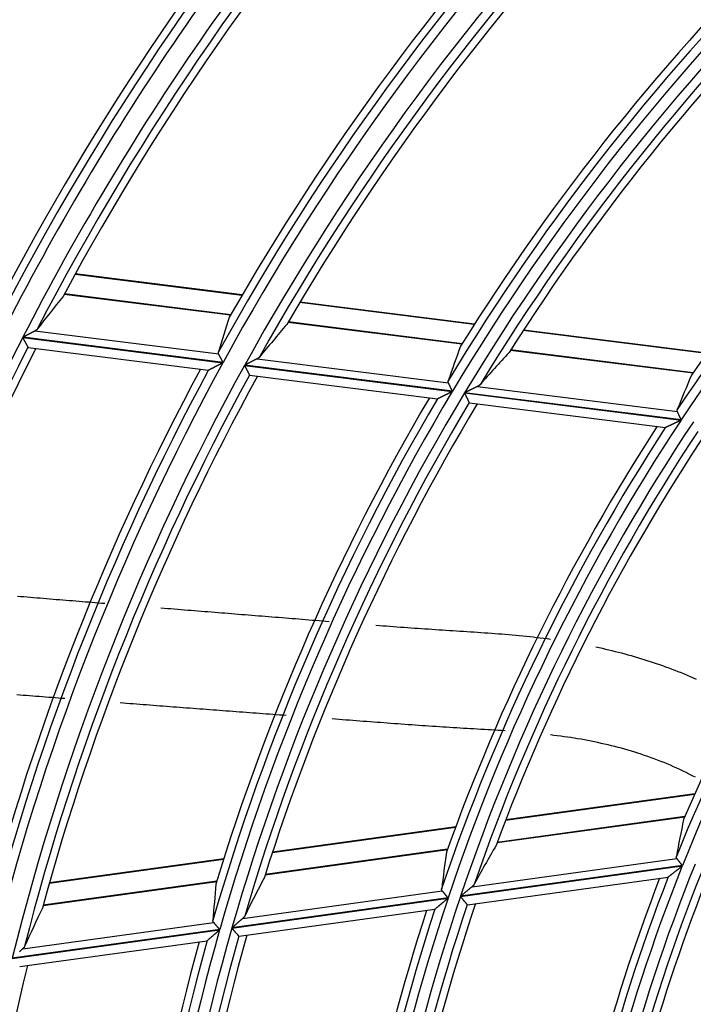
# Model space of a CAD drawing. Units: millimetres. Extents: x 442 to 8862, y 35 to 6040.
# Drawn here: x 1926 to 1963, y 3289 to 3344 of the extents above; entities that cross this region are included whole.
import ezdxf

# ---------------------------------------------------------------- set-up
doc = ezdxf.new("R2010")
doc.units = ezdxf.units.MM
doc.layers.add('LG-Product', color=3, linetype='Continuous')

msp = doc.modelspace()

# ---------------------------------------------------------------- linework, layer by layer
at = {"layer": 'LG-Product', "linetype": 'Continuous'}
for p, q in [((1938.354, 3328.379), (1929.164, 3329.531)), ((1938.369, 3328.404), (1929.178, 3329.556)), ((1928.574, 3328.451), (1937.732, 3327.303)), ((1937.738, 3327.314), (1928.58, 3328.461)), ((1951.145, 3326.776), (1941.531, 3327.981)), ((1951.161, 3326.801), (1941.546, 3328.006)), ((1940.896, 3326.906), (1950.468, 3325.707)), ((1950.475, 3325.717), (1940.902, 3326.917)), ((1937.312, 3324.69), (1926.294, 3326.071)), ((1926.959, 3326.421), (1937.076, 3325.153)), ((1963.936, 3325.173), (1953.831, 3326.44)), ((1963.953, 3325.198), (1953.847, 3326.465)), ((1926.287, 3326.056), (1937.304, 3324.675)), ((1926.57, 3325.52), (1926.577, 3325.515)), ((1926.579, 3325.515), (1936.521, 3324.269)), ((1953.141, 3325.372), (1963.19, 3324.112)), ((1963.197, 3324.123), (1953.148, 3325.382)), ((1938.497, 3324.525), (1949.935, 3323.092)), ((1949.944, 3323.107), (1938.505, 3324.541)), ((1939.19, 3324.888), (1949.72, 3323.569)), ((1938.769, 3323.991), (1938.775, 3323.987)), ((1938.777, 3323.986), (1949.115, 3322.691)), ((1951.325, 3323.368), (1962.326, 3321.989)), ((1950.605, 3323.008), (1962.527, 3321.514)), ((1962.537, 3321.529), (1950.614, 3323.023)), ((1950.864, 3322.475), (1950.87, 3322.471)), ((1950.873, 3322.47), (1961.665, 3321.118)), ((1961.665, 3321.118), (1961.675, 3321.121)), ((1963.27, 3300.924), (1952.863, 3299.488)), ((1963.283, 3300.953), (1952.874, 3299.517)), ((1952.4, 3298.268), (1962.732, 3299.694)), ((1962.737, 3299.706), (1952.405, 3298.28)), ((1950.112, 3299.108), (1940.024, 3297.716)), ((1950.122, 3299.137), (1940.033, 3297.745)), ((1949.67, 3297.903), (1939.637, 3296.518)), ((1937.352, 3297.375), (1927.752, 3296.05)), ((1939.633, 3296.506), (1949.666, 3297.891)), ((1951.02, 3295.842), (1962.297, 3297.398)), ((1937.343, 3297.346), (1927.744, 3296.022)), ((1950.382, 3295.303), (1962.596, 3296.989)), ((1962.603, 3297.006), (1950.387, 3295.32)), ((1950.764, 3294.851), (1961.813, 3296.376)), ((1961.812, 3296.376), (1961.823, 3296.381)), ((1927.409, 3294.819), (1936.966, 3296.138)), ((1936.969, 3296.15), (1927.412, 3294.831)), ((1937.796, 3293.567), (1949.699, 3295.209)), ((1949.704, 3295.226), (1937.8, 3293.584)), ((1938.398, 3294.1), (1949.382, 3295.616)), ((1950.754, 3294.854), (1950.761, 3294.851)), ((1938.194, 3293.117), (1948.968, 3294.604)), ((1948.968, 3294.603), (1948.978, 3294.609)), ((1926.283, 3292.429), (1936.796, 3293.879)), ((1925.707, 3291.898), (1937.127, 3293.474)), ((1937.132, 3293.491), (1925.711, 3291.915)), ((1938.184, 3293.119), (1938.191, 3293.116)), ((1926.118, 3291.45), (1936.439, 3292.875))]:
    msp.add_line(p, q, dxfattribs=at)
for points in [[(1926.959, 3326.421), (1926.948, 3326.416), (1926.937, 3326.41), (1926.926, 3326.404), (1926.915, 3326.398), (1926.904, 3326.392), (1926.892, 3326.386), (1926.881, 3326.38), (1926.869, 3326.374), (1926.856, 3326.368), (1926.844, 3326.361), (1926.832, 3326.355), (1926.819, 3326.348), (1926.807, 3326.341), (1926.794, 3326.334), (1926.781, 3326.328), (1926.768, 3326.321), (1926.754, 3326.314), (1926.741, 3326.307), (1926.728, 3326.3), (1926.715, 3326.293), (1926.701, 3326.286), (1926.688, 3326.279), (1926.674, 3326.271), (1926.661, 3326.264), (1926.647, 3326.257), (1926.633, 3326.25), (1926.62, 3326.243), (1926.606, 3326.235), (1926.592, 3326.228), (1926.578, 3326.221), (1926.564, 3326.214), (1926.55, 3326.206), (1926.536, 3326.199), (1926.522, 3326.191), (1926.508, 3326.184), (1926.494, 3326.177), (1926.48, 3326.169), (1926.466, 3326.162), (1926.452, 3326.154), (1926.438, 3326.147), (1926.423, 3326.139), (1926.409, 3326.131), (1926.395, 3326.124), (1926.38, 3326.116), (1926.366, 3326.109), (1926.352, 3326.101), (1926.337, 3326.094), (1926.323, 3326.086), (1926.309, 3326.078), (1926.294, 3326.071)], [(1927.084, 3326.52), (1927.082, 3326.518), (1927.081, 3326.516), (1927.079, 3326.514), (1927.077, 3326.511), (1927.075, 3326.509), (1927.073, 3326.507), (1927.071, 3326.505), (1927.069, 3326.503), (1927.067, 3326.5), (1927.065, 3326.498), (1927.063, 3326.496), (1927.061, 3326.494), (1927.059, 3326.492), (1927.056, 3326.49), (1927.054, 3326.488), (1927.052, 3326.486), (1927.05, 3326.484), (1927.047, 3326.481), (1927.045, 3326.479), (1927.043, 3326.477), (1927.04, 3326.475), (1927.038, 3326.473), (1927.035, 3326.471), (1927.033, 3326.469), (1927.031, 3326.467), (1927.028, 3326.465), (1927.025, 3326.463), (1927.023, 3326.461), (1927.02, 3326.46), (1927.018, 3326.458), (1927.015, 3326.456), (1927.012, 3326.454), (1927.009, 3326.452), (1927.007, 3326.45), (1927.004, 3326.448), (1927.001, 3326.446), (1926.998, 3326.444), (1926.995, 3326.443), (1926.993, 3326.441), (1926.99, 3326.439), (1926.987, 3326.437), (1926.984, 3326.435), (1926.981, 3326.434), (1926.978, 3326.432), (1926.975, 3326.43), (1926.971, 3326.428), (1926.968, 3326.426), (1926.965, 3326.425), (1926.962, 3326.423), (1926.959, 3326.421)], [(1926.287, 3326.056), (1926.294, 3326.041), (1926.302, 3326.027), (1926.309, 3326.012), (1926.317, 3325.998), (1926.324, 3325.984), (1926.332, 3325.97), (1926.339, 3325.956), (1926.347, 3325.942), (1926.354, 3325.928), (1926.362, 3325.914), (1926.369, 3325.9), (1926.376, 3325.886), (1926.384, 3325.872), (1926.391, 3325.858), (1926.398, 3325.845), (1926.405, 3325.831), (1926.412, 3325.818), (1926.42, 3325.804), (1926.426, 3325.791), (1926.433, 3325.778), (1926.44, 3325.766), (1926.447, 3325.753), (1926.453, 3325.741), (1926.46, 3325.729), (1926.466, 3325.717), (1926.472, 3325.705), (1926.478, 3325.693), (1926.484, 3325.682), (1926.49, 3325.671), (1926.496, 3325.66), (1926.502, 3325.649), (1926.507, 3325.639), (1926.513, 3325.629), (1926.518, 3325.619), (1926.523, 3325.61), (1926.528, 3325.601), (1926.532, 3325.592), (1926.536, 3325.584), (1926.541, 3325.576), (1926.545, 3325.568), (1926.548, 3325.561), (1926.552, 3325.555), (1926.555, 3325.549), (1926.558, 3325.543), (1926.561, 3325.538), (1926.563, 3325.533), (1926.565, 3325.529), (1926.567, 3325.526), (1926.569, 3325.523), (1926.57, 3325.52)], [(1937.076, 3325.153), (1937.074, 3325.156), (1937.073, 3325.158), (1937.072, 3325.161), (1937.071, 3325.163), (1937.07, 3325.165), (1937.069, 3325.168), (1937.068, 3325.17), (1937.067, 3325.172), (1937.066, 3325.175), (1937.066, 3325.177), (1937.065, 3325.179), (1937.064, 3325.182), (1937.064, 3325.184), (1937.063, 3325.186), (1937.062, 3325.189), (1937.062, 3325.191), (1937.061, 3325.193), (1937.061, 3325.196), (1937.06, 3325.198), (1937.06, 3325.2), (1937.059, 3325.203), (1937.059, 3325.205), (1937.059, 3325.207), (1937.059, 3325.21), (1937.058, 3325.212), (1937.058, 3325.214), (1937.058, 3325.217), (1937.058, 3325.219), (1937.058, 3325.221), (1937.058, 3325.224), (1937.058, 3325.226), (1937.058, 3325.228), (1937.058, 3325.231), (1937.058, 3325.233), (1937.058, 3325.235), (1937.058, 3325.238), (1937.059, 3325.24), (1937.059, 3325.242), (1937.059, 3325.245), (1937.059, 3325.247), (1937.06, 3325.249), (1937.06, 3325.252), (1937.061, 3325.254), (1937.061, 3325.256), (1937.062, 3325.258), (1937.062, 3325.261), (1937.063, 3325.263), (1937.063, 3325.265), (1937.064, 3325.267), (1937.065, 3325.27)], [(1937.312, 3324.69), (1937.307, 3324.701), (1937.301, 3324.711), (1937.296, 3324.722), (1937.29, 3324.733), (1937.285, 3324.743), (1937.279, 3324.754), (1937.274, 3324.764), (1937.269, 3324.775), (1937.263, 3324.785), (1937.258, 3324.796), (1937.253, 3324.806), (1937.247, 3324.817), (1937.242, 3324.827), (1937.237, 3324.837), (1937.232, 3324.848), (1937.226, 3324.858), (1937.221, 3324.868), (1937.216, 3324.878), (1937.211, 3324.888), (1937.206, 3324.898), (1937.201, 3324.908), (1937.195, 3324.918), (1937.19, 3324.928), (1937.185, 3324.938), (1937.18, 3324.948), (1937.175, 3324.958), (1937.171, 3324.967), (1937.166, 3324.977), (1937.161, 3324.986), (1937.156, 3324.995), (1937.152, 3325.004), (1937.147, 3325.013), (1937.143, 3325.022), (1937.138, 3325.031), (1937.134, 3325.04), (1937.129, 3325.048), (1937.125, 3325.057), (1937.121, 3325.065), (1937.117, 3325.073), (1937.112, 3325.081), (1937.108, 3325.089), (1937.104, 3325.097), (1937.1, 3325.105), (1937.097, 3325.112), (1937.093, 3325.12), (1937.089, 3325.127), (1937.086, 3325.134), (1937.082, 3325.141), (1937.079, 3325.147), (1937.076, 3325.153)], [(1936.52, 3324.273), (1936.525, 3324.276), (1936.531, 3324.279), (1936.538, 3324.282), (1936.546, 3324.286), (1936.555, 3324.291), (1936.565, 3324.296), (1936.576, 3324.302), (1936.588, 3324.308), (1936.6, 3324.314), (1936.613, 3324.321), (1936.626, 3324.328), (1936.64, 3324.335), (1936.654, 3324.342), (1936.669, 3324.35), (1936.684, 3324.357), (1936.699, 3324.365), (1936.715, 3324.373), (1936.731, 3324.382), (1936.747, 3324.39), (1936.763, 3324.398), (1936.78, 3324.407), (1936.797, 3324.415), (1936.814, 3324.424), (1936.831, 3324.433), (1936.848, 3324.442), (1936.866, 3324.451), (1936.883, 3324.46), (1936.901, 3324.469), (1936.919, 3324.478), (1936.937, 3324.487), (1936.955, 3324.496), (1936.973, 3324.505), (1936.991, 3324.515), (1937.009, 3324.524), (1937.027, 3324.533), (1937.045, 3324.543), (1937.063, 3324.552), (1937.081, 3324.561), (1937.1, 3324.571), (1937.118, 3324.58), (1937.136, 3324.589), (1937.155, 3324.599), (1937.173, 3324.608), (1937.192, 3324.618), (1937.21, 3324.627), (1937.229, 3324.637), (1937.248, 3324.646), (1937.266, 3324.656), (1937.285, 3324.665), (1937.304, 3324.675)], [(1938.497, 3324.525), (1938.504, 3324.511), (1938.511, 3324.497), (1938.519, 3324.482), (1938.526, 3324.468), (1938.533, 3324.454), (1938.54, 3324.439), (1938.547, 3324.425), (1938.555, 3324.411), (1938.562, 3324.397), (1938.569, 3324.383), (1938.576, 3324.369), (1938.583, 3324.356), (1938.59, 3324.342), (1938.597, 3324.328), (1938.604, 3324.314), (1938.611, 3324.301), (1938.618, 3324.287), (1938.625, 3324.274), (1938.631, 3324.261), (1938.638, 3324.248), (1938.644, 3324.235), (1938.651, 3324.223), (1938.657, 3324.21), (1938.663, 3324.198), (1938.669, 3324.186), (1938.675, 3324.175), (1938.681, 3324.163), (1938.687, 3324.152), (1938.693, 3324.141), (1938.698, 3324.13), (1938.704, 3324.119), (1938.709, 3324.109), (1938.714, 3324.099), (1938.719, 3324.089), (1938.724, 3324.08), (1938.728, 3324.071), (1938.733, 3324.062), (1938.737, 3324.054), (1938.741, 3324.046), (1938.744, 3324.039), (1938.748, 3324.032), (1938.751, 3324.025), (1938.754, 3324.019), (1938.757, 3324.014), (1938.76, 3324.009), (1938.762, 3324.004), (1938.764, 3324), (1938.766, 3323.997), (1938.768, 3323.994), (1938.769, 3323.991)], [(1939.19, 3324.888), (1939.179, 3324.883), (1939.168, 3324.877), (1939.157, 3324.871), (1939.145, 3324.866), (1939.133, 3324.86), (1939.121, 3324.853), (1939.109, 3324.847), (1939.097, 3324.841), (1939.084, 3324.835), (1939.071, 3324.828), (1939.059, 3324.822), (1939.046, 3324.815), (1939.032, 3324.809), (1939.019, 3324.802), (1939.006, 3324.795), (1938.992, 3324.788), (1938.979, 3324.781), (1938.965, 3324.774), (1938.951, 3324.767), (1938.937, 3324.76), (1938.924, 3324.753), (1938.91, 3324.746), (1938.896, 3324.739), (1938.882, 3324.732), (1938.868, 3324.725), (1938.854, 3324.718), (1938.84, 3324.711), (1938.825, 3324.704), (1938.811, 3324.696), (1938.797, 3324.689), (1938.783, 3324.682), (1938.768, 3324.675), (1938.754, 3324.667), (1938.74, 3324.66), (1938.725, 3324.653), (1938.711, 3324.645), (1938.696, 3324.638), (1938.681, 3324.63), (1938.667, 3324.623), (1938.652, 3324.616), (1938.637, 3324.608), (1938.623, 3324.601), (1938.608, 3324.593), (1938.593, 3324.586), (1938.579, 3324.578), (1938.564, 3324.571), (1938.549, 3324.563), (1938.534, 3324.556), (1938.52, 3324.548), (1938.505, 3324.541)], [(1939.321, 3324.987), (1939.319, 3324.985), (1939.317, 3324.982), (1939.315, 3324.98), (1939.313, 3324.978), (1939.311, 3324.976), (1939.309, 3324.974), (1939.307, 3324.971), (1939.305, 3324.969), (1939.303, 3324.967), (1939.301, 3324.965), (1939.298, 3324.963), (1939.296, 3324.961), (1939.294, 3324.958), (1939.292, 3324.956), (1939.289, 3324.954), (1939.287, 3324.952), (1939.285, 3324.95), (1939.282, 3324.948), (1939.28, 3324.946), (1939.277, 3324.944), (1939.275, 3324.942), (1939.272, 3324.94), (1939.27, 3324.938), (1939.267, 3324.936), (1939.265, 3324.934), (1939.262, 3324.932), (1939.259, 3324.93), (1939.257, 3324.928), (1939.254, 3324.926), (1939.251, 3324.924), (1939.248, 3324.922), (1939.246, 3324.921), (1939.243, 3324.919), (1939.24, 3324.917), (1939.237, 3324.915), (1939.234, 3324.913), (1939.231, 3324.911), (1939.228, 3324.909), (1939.225, 3324.908), (1939.222, 3324.906), (1939.219, 3324.904), (1939.216, 3324.902), (1939.213, 3324.9), (1939.21, 3324.899), (1939.207, 3324.897), (1939.203, 3324.895), (1939.2, 3324.894), (1939.197, 3324.892), (1939.194, 3324.89), (1939.19, 3324.888)], [(1949.72, 3323.569), (1949.718, 3323.571), (1949.717, 3323.574), (1949.716, 3323.576), (1949.715, 3323.578), (1949.714, 3323.581), (1949.713, 3323.583), (1949.713, 3323.585), (1949.712, 3323.588), (1949.711, 3323.59), (1949.71, 3323.592), (1949.71, 3323.595), (1949.709, 3323.597), (1949.708, 3323.6), (1949.708, 3323.602), (1949.707, 3323.604), (1949.707, 3323.607), (1949.706, 3323.609), (1949.706, 3323.611), (1949.705, 3323.614), (1949.705, 3323.616), (1949.705, 3323.618), (1949.705, 3323.621), (1949.704, 3323.623), (1949.704, 3323.625), (1949.704, 3323.627), (1949.704, 3323.63), (1949.704, 3323.632), (1949.704, 3323.634), (1949.704, 3323.637), (1949.704, 3323.639), (1949.704, 3323.641), (1949.704, 3323.644), (1949.704, 3323.646), (1949.704, 3323.648), (1949.705, 3323.651), (1949.705, 3323.653), (1949.705, 3323.655), (1949.706, 3323.657), (1949.706, 3323.66), (1949.706, 3323.662), (1949.707, 3323.664), (1949.707, 3323.667), (1949.708, 3323.669), (1949.708, 3323.671), (1949.709, 3323.673), (1949.71, 3323.676), (1949.71, 3323.678), (1949.711, 3323.68), (1949.712, 3323.682), (1949.712, 3323.685)], [(1949.944, 3323.107), (1949.939, 3323.118), (1949.934, 3323.128), (1949.929, 3323.139), (1949.924, 3323.15), (1949.918, 3323.16), (1949.913, 3323.171), (1949.908, 3323.181), (1949.903, 3323.192), (1949.898, 3323.202), (1949.893, 3323.213), (1949.888, 3323.223), (1949.883, 3323.233), (1949.878, 3323.244), (1949.873, 3323.254), (1949.868, 3323.264), (1949.863, 3323.274), (1949.858, 3323.285), (1949.853, 3323.295), (1949.848, 3323.305), (1949.843, 3323.315), (1949.838, 3323.325), (1949.833, 3323.335), (1949.828, 3323.345), (1949.824, 3323.355), (1949.819, 3323.365), (1949.814, 3323.374), (1949.81, 3323.384), (1949.805, 3323.393), (1949.801, 3323.402), (1949.796, 3323.412), (1949.792, 3323.421), (1949.787, 3323.43), (1949.783, 3323.438), (1949.779, 3323.447), (1949.775, 3323.456), (1949.77, 3323.464), (1949.766, 3323.473), (1949.762, 3323.481), (1949.758, 3323.489), (1949.754, 3323.497), (1949.751, 3323.505), (1949.747, 3323.513), (1949.743, 3323.521), (1949.739, 3323.528), (1949.736, 3323.535), (1949.732, 3323.542), (1949.729, 3323.549), (1949.726, 3323.556), (1949.723, 3323.563), (1949.72, 3323.569)], [(1951.325, 3323.368), (1951.314, 3323.362), (1951.302, 3323.356), (1951.29, 3323.351), (1951.278, 3323.345), (1951.265, 3323.339), (1951.253, 3323.333), (1951.24, 3323.327), (1951.227, 3323.32), (1951.214, 3323.314), (1951.201, 3323.308), (1951.188, 3323.301), (1951.174, 3323.295), (1951.16, 3323.288), (1951.146, 3323.281), (1951.132, 3323.275), (1951.118, 3323.268), (1951.104, 3323.261), (1951.09, 3323.254), (1951.076, 3323.247), (1951.062, 3323.24), (1951.047, 3323.233), (1951.033, 3323.226), (1951.018, 3323.219), (1951.004, 3323.212), (1950.989, 3323.205), (1950.975, 3323.198), (1950.96, 3323.191), (1950.945, 3323.184), (1950.931, 3323.177), (1950.916, 3323.17), (1950.901, 3323.163), (1950.886, 3323.155), (1950.871, 3323.148), (1950.856, 3323.141), (1950.841, 3323.134), (1950.826, 3323.126), (1950.811, 3323.119), (1950.796, 3323.112), (1950.781, 3323.104), (1950.766, 3323.097), (1950.751, 3323.09), (1950.736, 3323.082), (1950.72, 3323.075), (1950.705, 3323.068), (1950.69, 3323.06), (1950.675, 3323.053), (1950.659, 3323.045), (1950.644, 3323.038), (1950.629, 3323.031), (1950.614, 3323.023)], [(1951.462, 3323.465), (1951.46, 3323.463), (1951.458, 3323.461), (1951.456, 3323.459), (1951.454, 3323.456), (1951.451, 3323.454), (1951.449, 3323.452), (1951.447, 3323.45), (1951.445, 3323.448), (1951.443, 3323.446), (1951.44, 3323.443), (1951.438, 3323.441), (1951.436, 3323.439), (1951.433, 3323.437), (1951.431, 3323.435), (1951.428, 3323.433), (1951.426, 3323.431), (1951.423, 3323.429), (1951.421, 3323.427), (1951.418, 3323.425), (1951.416, 3323.423), (1951.413, 3323.421), (1951.41, 3323.419), (1951.408, 3323.417), (1951.405, 3323.415), (1951.402, 3323.413), (1951.4, 3323.411), (1951.397, 3323.409), (1951.394, 3323.407), (1951.391, 3323.405), (1951.388, 3323.403), (1951.385, 3323.401), (1951.382, 3323.399), (1951.38, 3323.398), (1951.377, 3323.396), (1951.374, 3323.394), (1951.371, 3323.392), (1951.367, 3323.39), (1951.364, 3323.388), (1951.361, 3323.387), (1951.358, 3323.385), (1951.355, 3323.383), (1951.352, 3323.381), (1951.349, 3323.38), (1951.345, 3323.378), (1951.342, 3323.376), (1951.339, 3323.374), (1951.335, 3323.373), (1951.332, 3323.371), (1951.329, 3323.369), (1951.325, 3323.368)], [(1949.122, 3322.694), (1949.127, 3322.696), (1949.133, 3322.699), (1949.141, 3322.703), (1949.149, 3322.707), (1949.159, 3322.712), (1949.17, 3322.717), (1949.181, 3322.723), (1949.193, 3322.729), (1949.206, 3322.735), (1949.22, 3322.742), (1949.234, 3322.749), (1949.248, 3322.756), (1949.263, 3322.763), (1949.279, 3322.771), (1949.295, 3322.779), (1949.311, 3322.787), (1949.327, 3322.794), (1949.343, 3322.803), (1949.36, 3322.811), (1949.377, 3322.819), (1949.394, 3322.828), (1949.412, 3322.836), (1949.43, 3322.845), (1949.447, 3322.854), (1949.465, 3322.862), (1949.483, 3322.871), (1949.502, 3322.88), (1949.52, 3322.889), (1949.538, 3322.898), (1949.557, 3322.907), (1949.575, 3322.916), (1949.593, 3322.925), (1949.612, 3322.934), (1949.631, 3322.943), (1949.649, 3322.952), (1949.668, 3322.961), (1949.687, 3322.971), (1949.706, 3322.98), (1949.724, 3322.989), (1949.743, 3322.998), (1949.762, 3323.008), (1949.781, 3323.017), (1949.801, 3323.026), (1949.82, 3323.035), (1949.839, 3323.045), (1949.858, 3323.054), (1949.877, 3323.064), (1949.897, 3323.073), (1949.916, 3323.082), (1949.935, 3323.092)], [(1950.605, 3323.008), (1950.612, 3322.994), (1950.619, 3322.979), (1950.626, 3322.965), (1950.633, 3322.95), (1950.64, 3322.936), (1950.646, 3322.922), (1950.653, 3322.908), (1950.66, 3322.894), (1950.667, 3322.88), (1950.674, 3322.866), (1950.681, 3322.852), (1950.687, 3322.838), (1950.694, 3322.824), (1950.701, 3322.81), (1950.707, 3322.797), (1950.714, 3322.783), (1950.72, 3322.77), (1950.727, 3322.757), (1950.733, 3322.743), (1950.74, 3322.731), (1950.746, 3322.718), (1950.752, 3322.705), (1950.758, 3322.693), (1950.764, 3322.681), (1950.77, 3322.669), (1950.775, 3322.657), (1950.781, 3322.646), (1950.786, 3322.635), (1950.792, 3322.624), (1950.797, 3322.613), (1950.802, 3322.602), (1950.807, 3322.592), (1950.812, 3322.582), (1950.817, 3322.572), (1950.821, 3322.563), (1950.825, 3322.554), (1950.83, 3322.546), (1950.834, 3322.538), (1950.837, 3322.53), (1950.841, 3322.523), (1950.844, 3322.516), (1950.847, 3322.509), (1950.85, 3322.503), (1950.853, 3322.498), (1950.855, 3322.493), (1950.858, 3322.488), (1950.86, 3322.484), (1950.861, 3322.481), (1950.863, 3322.478), (1950.864, 3322.475)], [(1962.326, 3321.989), (1962.325, 3321.991), (1962.324, 3321.994), (1962.323, 3321.996), (1962.322, 3321.998), (1962.321, 3322.001), (1962.321, 3322.003), (1962.32, 3322.006), (1962.319, 3322.008), (1962.318, 3322.01), (1962.318, 3322.013), (1962.317, 3322.015), (1962.316, 3322.017), (1962.316, 3322.02), (1962.315, 3322.022), (1962.315, 3322.024), (1962.315, 3322.027), (1962.314, 3322.029), (1962.314, 3322.031), (1962.314, 3322.034), (1962.313, 3322.036), (1962.313, 3322.038), (1962.313, 3322.04), (1962.313, 3322.043), (1962.313, 3322.045), (1962.313, 3322.047), (1962.313, 3322.05), (1962.313, 3322.052), (1962.313, 3322.054), (1962.313, 3322.057), (1962.313, 3322.059), (1962.313, 3322.061), (1962.314, 3322.064), (1962.314, 3322.066), (1962.314, 3322.068), (1962.314, 3322.07), (1962.315, 3322.073), (1962.315, 3322.075), (1962.316, 3322.077), (1962.316, 3322.079), (1962.317, 3322.082), (1962.317, 3322.084), (1962.318, 3322.086), (1962.318, 3322.089), (1962.319, 3322.091), (1962.32, 3322.093), (1962.321, 3322.095), (1962.321, 3322.097), (1962.322, 3322.1), (1962.323, 3322.102), (1962.324, 3322.104)], [(1962.537, 3321.529), (1962.532, 3321.539), (1962.528, 3321.55), (1962.523, 3321.561), (1962.518, 3321.571), (1962.513, 3321.582), (1962.508, 3321.593), (1962.503, 3321.603), (1962.498, 3321.614), (1962.494, 3321.624), (1962.489, 3321.634), (1962.484, 3321.645), (1962.479, 3321.655), (1962.475, 3321.665), (1962.47, 3321.676), (1962.465, 3321.686), (1962.461, 3321.696), (1962.456, 3321.706), (1962.451, 3321.716), (1962.447, 3321.726), (1962.442, 3321.736), (1962.437, 3321.746), (1962.433, 3321.756), (1962.428, 3321.766), (1962.424, 3321.776), (1962.419, 3321.786), (1962.415, 3321.795), (1962.411, 3321.805), (1962.406, 3321.814), (1962.402, 3321.824), (1962.398, 3321.833), (1962.394, 3321.842), (1962.39, 3321.851), (1962.386, 3321.86), (1962.382, 3321.868), (1962.378, 3321.877), (1962.374, 3321.885), (1962.37, 3321.894), (1962.366, 3321.902), (1962.362, 3321.91), (1962.359, 3321.918), (1962.355, 3321.926), (1962.352, 3321.934), (1962.348, 3321.941), (1962.345, 3321.949), (1962.341, 3321.956), (1962.338, 3321.963), (1962.335, 3321.97), (1962.332, 3321.976), (1962.329, 3321.983), (1962.326, 3321.989)], [(1961.675, 3321.121), (1961.681, 3321.123), (1961.688, 3321.126), (1961.696, 3321.13), (1961.705, 3321.134), (1961.716, 3321.139), (1961.727, 3321.144), (1961.739, 3321.15), (1961.752, 3321.156), (1961.766, 3321.163), (1961.781, 3321.169), (1961.795, 3321.176), (1961.811, 3321.183), (1961.827, 3321.191), (1961.843, 3321.198), (1961.86, 3321.206), (1961.877, 3321.214), (1961.894, 3321.222), (1961.911, 3321.23), (1961.929, 3321.238), (1961.947, 3321.246), (1961.965, 3321.254), (1961.983, 3321.263), (1962.001, 3321.271), (1962.02, 3321.28), (1962.039, 3321.289), (1962.058, 3321.297), (1962.077, 3321.306), (1962.096, 3321.315), (1962.115, 3321.324), (1962.134, 3321.333), (1962.153, 3321.341), (1962.172, 3321.35), (1962.192, 3321.359), (1962.211, 3321.368), (1962.23, 3321.377), (1962.25, 3321.386), (1962.269, 3321.395), (1962.289, 3321.404), (1962.308, 3321.413), (1962.328, 3321.422), (1962.348, 3321.431), (1962.368, 3321.44), (1962.387, 3321.449), (1962.407, 3321.459), (1962.427, 3321.468), (1962.447, 3321.477), (1962.467, 3321.486), (1962.487, 3321.495), (1962.507, 3321.505), (1962.527, 3321.514)], [(1925.99, 3311.832), (1926.168, 3311.817), (1926.347, 3311.803), (1926.526, 3311.788), (1926.704, 3311.773), (1926.883, 3311.758), (1927.062, 3311.743), (1927.24, 3311.729), (1927.419, 3311.714), (1927.598, 3311.699), (1927.777, 3311.685), (1927.955, 3311.67), (1928.134, 3311.655), (1928.312, 3311.641), (1928.491, 3311.626), (1928.67, 3311.611), (1928.848, 3311.597), (1929.027, 3311.582), (1929.206, 3311.567), (1929.384, 3311.553), (1929.563, 3311.538), (1929.742, 3311.524), (1929.92, 3311.509), (1930.099, 3311.494), (1930.278, 3311.48), (1930.456, 3311.465), (1930.635, 3311.451), (1930.813, 3311.436)], [(1933.888, 3311.187), (1934.073, 3311.172), (1934.259, 3311.158), (1934.444, 3311.143), (1934.63, 3311.128), (1934.815, 3311.113), (1935, 3311.098), (1935.186, 3311.083), (1935.371, 3311.068), (1935.557, 3311.053), (1935.742, 3311.038), (1935.928, 3311.023), (1936.113, 3311.008), (1936.299, 3310.993), (1936.484, 3310.979), (1936.669, 3310.964), (1936.855, 3310.949), (1937.04, 3310.934), (1937.226, 3310.919), (1937.411, 3310.904), (1937.596, 3310.889), (1937.782, 3310.874), (1937.967, 3310.86), (1938.153, 3310.845), (1938.338, 3310.83), (1938.523, 3310.815), (1938.709, 3310.8), (1938.894, 3310.785), (1939.079, 3310.77), (1939.265, 3310.756), (1939.45, 3310.741), (1939.636, 3310.726), (1939.821, 3310.711), (1940.006, 3310.696), (1940.192, 3310.681), (1940.377, 3310.666), (1940.562, 3310.652), (1940.748, 3310.637), (1940.933, 3310.622), (1941.118, 3310.607), (1941.304, 3310.592), (1941.489, 3310.577), (1941.674, 3310.562), (1941.86, 3310.547), (1942.045, 3310.533), (1942.23, 3310.518), (1942.416, 3310.503), (1942.601, 3310.488), (1942.786, 3310.473), (1942.971, 3310.458), (1943.157, 3310.443)], [(1945.734, 3310.236), (1945.926, 3310.22), (1946.118, 3310.205), (1946.311, 3310.19), (1946.503, 3310.176), (1946.695, 3310.161), (1946.888, 3310.147), (1947.08, 3310.132), (1947.273, 3310.118), (1947.465, 3310.104), (1947.658, 3310.091), (1947.85, 3310.077), (1948.043, 3310.064), (1948.235, 3310.05), (1948.428, 3310.037), (1948.62, 3310.024), (1948.813, 3310.011), (1949.005, 3309.998), (1949.198, 3309.985), (1949.39, 3309.972), (1949.583, 3309.959), (1949.775, 3309.947), (1949.968, 3309.934), (1950.16, 3309.922), (1950.353, 3309.909), (1950.545, 3309.897), (1950.738, 3309.884), (1950.93, 3309.872), (1951.123, 3309.859), (1951.315, 3309.847), (1951.508, 3309.834), (1951.7, 3309.821), (1951.893, 3309.808), (1952.085, 3309.794), (1952.277, 3309.779), (1952.47, 3309.765), (1952.662, 3309.75), (1952.854, 3309.734), (1953.046, 3309.717), (1953.238, 3309.701), (1953.43, 3309.683), (1953.621, 3309.665), (1953.813, 3309.646), (1954.005, 3309.627), (1954.196, 3309.606), (1954.388, 3309.585), (1954.579, 3309.564), (1954.77, 3309.541), (1954.962, 3309.517), (1955.153, 3309.493), (1955.344, 3309.468)], [(1957.846, 3309.038), (1958.022, 3309), (1958.199, 3308.961), (1958.375, 3308.921), (1958.551, 3308.88), (1958.727, 3308.837), (1958.903, 3308.794), (1959.079, 3308.749), (1959.254, 3308.704), (1959.43, 3308.657), (1959.605, 3308.609), (1959.78, 3308.56), (1959.954, 3308.51), (1960.128, 3308.459), (1960.302, 3308.407), (1960.476, 3308.353), (1960.649, 3308.299), (1960.822, 3308.243), (1960.995, 3308.186), (1961.167, 3308.128), (1961.339, 3308.069), (1961.51, 3308.009), (1961.681, 3307.947), (1961.852, 3307.884), (1962.021, 3307.821), (1962.191, 3307.756), (1962.36, 3307.689), (1962.528, 3307.622), (1962.696, 3307.553), (1962.863, 3307.484), (1963.03, 3307.413), (1963.196, 3307.341), (1963.362, 3307.268)], [(1928.604, 3306.192), (1928.427, 3306.206), (1928.25, 3306.22), (1928.074, 3306.234), (1927.897, 3306.247), (1927.72, 3306.261), (1927.544, 3306.275), (1927.367, 3306.289), (1927.19, 3306.303), (1927.014, 3306.317), (1926.837, 3306.331), (1926.66, 3306.345), (1926.484, 3306.359), (1926.307, 3306.373), (1926.13, 3306.387), (1925.954, 3306.401)], [(1940.783, 3305.262), (1940.6, 3305.275), (1940.418, 3305.289), (1940.235, 3305.302), (1940.052, 3305.316), (1939.869, 3305.33), (1939.687, 3305.343), (1939.504, 3305.357), (1939.321, 3305.37), (1939.138, 3305.384), (1938.955, 3305.398), (1938.773, 3305.411), (1938.59, 3305.425), (1938.407, 3305.439), (1938.224, 3305.453), (1938.041, 3305.466), (1937.859, 3305.48), (1937.676, 3305.494), (1937.493, 3305.508), (1937.31, 3305.521), (1937.127, 3305.535), (1936.945, 3305.549), (1936.762, 3305.563), (1936.579, 3305.577), (1936.396, 3305.59), (1936.213, 3305.604), (1936.03, 3305.618), (1935.848, 3305.632), (1935.665, 3305.646), (1935.482, 3305.66), (1935.299, 3305.674), (1935.116, 3305.688), (1934.933, 3305.702), (1934.751, 3305.716), (1934.568, 3305.73), (1934.385, 3305.744), (1934.202, 3305.758), (1934.019, 3305.772), (1933.836, 3305.786), (1933.653, 3305.8), (1933.47, 3305.814), (1933.288, 3305.828), (1933.105, 3305.842), (1932.922, 3305.856), (1932.739, 3305.87), (1932.556, 3305.884), (1932.373, 3305.898), (1932.19, 3305.913), (1932.007, 3305.927), (1931.824, 3305.941), (1931.642, 3305.955)], [(1952.841, 3304.419), (1952.651, 3304.432), (1952.461, 3304.444), (1952.271, 3304.456), (1952.081, 3304.468), (1951.891, 3304.48), (1951.7, 3304.491), (1951.51, 3304.502), (1951.32, 3304.513), (1951.129, 3304.524), (1950.939, 3304.535), (1950.748, 3304.546), (1950.558, 3304.557), (1950.367, 3304.568), (1950.176, 3304.579), (1949.986, 3304.59), (1949.795, 3304.602), (1949.604, 3304.614), (1949.414, 3304.626), (1949.223, 3304.638), (1949.032, 3304.651), (1948.841, 3304.663), (1948.651, 3304.676), (1948.46, 3304.689), (1948.269, 3304.702), (1948.079, 3304.716), (1947.888, 3304.729), (1947.698, 3304.743), (1947.507, 3304.757), (1947.317, 3304.771), (1947.126, 3304.785), (1946.936, 3304.799), (1946.745, 3304.813), (1946.555, 3304.827), (1946.364, 3304.841), (1946.174, 3304.856), (1945.983, 3304.87), (1945.793, 3304.885), (1945.603, 3304.899), (1945.412, 3304.914), (1945.222, 3304.929), (1945.032, 3304.943), (1944.841, 3304.958), (1944.651, 3304.972), (1944.46, 3304.987), (1944.27, 3305.002), (1944.08, 3305.016), (1943.889, 3305.031), (1943.699, 3305.045), (1943.508, 3305.06), (1943.318, 3305.074)], [(1963.319, 3301.865), (1963.149, 3301.953), (1962.979, 3302.04), (1962.808, 3302.125), (1962.637, 3302.209), (1962.464, 3302.29), (1962.291, 3302.37), (1962.117, 3302.447), (1961.942, 3302.523), (1961.766, 3302.598), (1961.59, 3302.67), (1961.413, 3302.741), (1961.235, 3302.81), (1961.057, 3302.877), (1960.878, 3302.943), (1960.698, 3303.007), (1960.518, 3303.069), (1960.338, 3303.129), (1960.156, 3303.188), (1959.975, 3303.246), (1959.793, 3303.301), (1959.61, 3303.355), (1959.427, 3303.408), (1959.244, 3303.459), (1959.06, 3303.508), (1958.876, 3303.556), (1958.692, 3303.602), (1958.507, 3303.647), (1958.322, 3303.691), (1958.137, 3303.732), (1957.951, 3303.773), (1957.766, 3303.812), (1957.58, 3303.849), (1957.394, 3303.885), (1957.208, 3303.92), (1957.022, 3303.953), (1956.836, 3303.985), (1956.649, 3304.015), (1956.463, 3304.045), (1956.277, 3304.072), (1956.09, 3304.099), (1955.904, 3304.125), (1955.717, 3304.149), (1955.53, 3304.173), (1955.343, 3304.195)], [(1962.297, 3297.398), (1962.295, 3297.4), (1962.293, 3297.402), (1962.292, 3297.404), (1962.291, 3297.406), (1962.289, 3297.408), (1962.288, 3297.411), (1962.287, 3297.413), (1962.285, 3297.415), (1962.284, 3297.417), (1962.283, 3297.419), (1962.282, 3297.421), (1962.281, 3297.423), (1962.28, 3297.425), (1962.279, 3297.427), (1962.278, 3297.43), (1962.277, 3297.432), (1962.276, 3297.434), (1962.275, 3297.436), (1962.275, 3297.438), (1962.274, 3297.441), (1962.273, 3297.443), (1962.273, 3297.445), (1962.272, 3297.447), (1962.272, 3297.449), (1962.271, 3297.452), (1962.271, 3297.454), (1962.27, 3297.456), (1962.27, 3297.458), (1962.269, 3297.461), (1962.269, 3297.463), (1962.269, 3297.465), (1962.268, 3297.468), (1962.268, 3297.47), (1962.268, 3297.472), (1962.268, 3297.474), (1962.268, 3297.477), (1962.268, 3297.479), (1962.268, 3297.481), (1962.268, 3297.484), (1962.268, 3297.486), (1962.268, 3297.488), (1962.268, 3297.491), (1962.268, 3297.493), (1962.269, 3297.495), (1962.269, 3297.498), (1962.269, 3297.5), (1962.269, 3297.503), (1962.27, 3297.505), (1962.27, 3297.507), (1962.271, 3297.51)], [(1962.603, 3297.006), (1962.596, 3297.015), (1962.589, 3297.024), (1962.581, 3297.033), (1962.574, 3297.042), (1962.567, 3297.052), (1962.56, 3297.061), (1962.553, 3297.069), (1962.546, 3297.078), (1962.539, 3297.087), (1962.532, 3297.096), (1962.525, 3297.105), (1962.518, 3297.114), (1962.512, 3297.123), (1962.505, 3297.132), (1962.498, 3297.14), (1962.491, 3297.149), (1962.484, 3297.158), (1962.478, 3297.166), (1962.471, 3297.175), (1962.464, 3297.183), (1962.457, 3297.192), (1962.451, 3297.2), (1962.444, 3297.209), (1962.438, 3297.217), (1962.431, 3297.226), (1962.425, 3297.234), (1962.418, 3297.242), (1962.412, 3297.25), (1962.406, 3297.258), (1962.4, 3297.266), (1962.394, 3297.273), (1962.388, 3297.281), (1962.382, 3297.288), (1962.376, 3297.296), (1962.371, 3297.303), (1962.365, 3297.31), (1962.36, 3297.317), (1962.354, 3297.324), (1962.349, 3297.331), (1962.343, 3297.338), (1962.338, 3297.345), (1962.333, 3297.351), (1962.328, 3297.358), (1962.323, 3297.364), (1962.318, 3297.37), (1962.314, 3297.376), (1962.309, 3297.382), (1962.305, 3297.387), (1962.301, 3297.393), (1962.297, 3297.398)], [(1961.823, 3296.381), (1961.828, 3296.385), (1961.834, 3296.39), (1961.842, 3296.396), (1961.851, 3296.403), (1961.86, 3296.411), (1961.871, 3296.42), (1961.883, 3296.429), (1961.895, 3296.438), (1961.908, 3296.448), (1961.921, 3296.459), (1961.935, 3296.47), (1961.949, 3296.481), (1961.964, 3296.493), (1961.979, 3296.504), (1961.994, 3296.516), (1962.009, 3296.528), (1962.025, 3296.541), (1962.041, 3296.553), (1962.057, 3296.566), (1962.073, 3296.579), (1962.09, 3296.592), (1962.106, 3296.605), (1962.123, 3296.618), (1962.14, 3296.631), (1962.157, 3296.645), (1962.174, 3296.658), (1962.191, 3296.671), (1962.208, 3296.685), (1962.225, 3296.698), (1962.243, 3296.712), (1962.26, 3296.725), (1962.277, 3296.739), (1962.295, 3296.753), (1962.312, 3296.766), (1962.329, 3296.78), (1962.347, 3296.794), (1962.365, 3296.808), (1962.382, 3296.821), (1962.4, 3296.835), (1962.417, 3296.849), (1962.435, 3296.863), (1962.453, 3296.877), (1962.471, 3296.891), (1962.488, 3296.905), (1962.506, 3296.919), (1962.524, 3296.933), (1962.542, 3296.947), (1962.56, 3296.961), (1962.578, 3296.975), (1962.596, 3296.989)], [(1951.02, 3295.842), (1951.01, 3295.834), (1950.999, 3295.825), (1950.988, 3295.816), (1950.978, 3295.807), (1950.966, 3295.798), (1950.955, 3295.789), (1950.944, 3295.779), (1950.932, 3295.77), (1950.92, 3295.76), (1950.909, 3295.75), (1950.897, 3295.741), (1950.884, 3295.731), (1950.872, 3295.721), (1950.86, 3295.71), (1950.847, 3295.7), (1950.835, 3295.69), (1950.822, 3295.679), (1950.81, 3295.669), (1950.797, 3295.659), (1950.784, 3295.648), (1950.772, 3295.638), (1950.759, 3295.627), (1950.746, 3295.616), (1950.733, 3295.606), (1950.72, 3295.595), (1950.707, 3295.584), (1950.694, 3295.574), (1950.681, 3295.563), (1950.668, 3295.552), (1950.655, 3295.541), (1950.642, 3295.531), (1950.629, 3295.52), (1950.615, 3295.509), (1950.602, 3295.498), (1950.589, 3295.487), (1950.576, 3295.476), (1950.562, 3295.465), (1950.549, 3295.454), (1950.536, 3295.443), (1950.522, 3295.432), (1950.509, 3295.421), (1950.495, 3295.41), (1950.482, 3295.398), (1950.468, 3295.387), (1950.455, 3295.376), (1950.441, 3295.365), (1950.428, 3295.354), (1950.414, 3295.343), (1950.401, 3295.332), (1950.387, 3295.32)], [(1951.135, 3295.973), (1951.133, 3295.97), (1951.132, 3295.968), (1951.13, 3295.965), (1951.129, 3295.962), (1951.127, 3295.959), (1951.125, 3295.957), (1951.124, 3295.954), (1951.122, 3295.951), (1951.12, 3295.949), (1951.118, 3295.946), (1951.116, 3295.943), (1951.114, 3295.94), (1951.113, 3295.938), (1951.111, 3295.935), (1951.109, 3295.932), (1951.107, 3295.93), (1951.104, 3295.927), (1951.102, 3295.925), (1951.1, 3295.922), (1951.098, 3295.919), (1951.096, 3295.917), (1951.094, 3295.914), (1951.092, 3295.911), (1951.089, 3295.909), (1951.087, 3295.906), (1951.085, 3295.903), (1951.082, 3295.901), (1951.08, 3295.898), (1951.078, 3295.896), (1951.075, 3295.893), (1951.073, 3295.89), (1951.07, 3295.888), (1951.068, 3295.885), (1951.065, 3295.883), (1951.062, 3295.88), (1951.06, 3295.878), (1951.057, 3295.875), (1951.054, 3295.872), (1951.052, 3295.87), (1951.049, 3295.867), (1951.046, 3295.865), (1951.043, 3295.862), (1951.041, 3295.86), (1951.038, 3295.857), (1951.035, 3295.855), (1951.032, 3295.852), (1951.029, 3295.85), (1951.026, 3295.847), (1951.023, 3295.845), (1951.02, 3295.842)], [(1948.978, 3294.609), (1948.982, 3294.613), (1948.988, 3294.617), (1948.995, 3294.623), (1949.003, 3294.63), (1949.012, 3294.637), (1949.021, 3294.645), (1949.032, 3294.654), (1949.043, 3294.663), (1949.054, 3294.673), (1949.067, 3294.683), (1949.079, 3294.693), (1949.092, 3294.704), (1949.106, 3294.716), (1949.12, 3294.727), (1949.134, 3294.739), (1949.148, 3294.751), (1949.162, 3294.763), (1949.177, 3294.775), (1949.192, 3294.788), (1949.207, 3294.8), (1949.222, 3294.813), (1949.238, 3294.826), (1949.253, 3294.839), (1949.269, 3294.852), (1949.285, 3294.865), (1949.301, 3294.879), (1949.317, 3294.892), (1949.333, 3294.905), (1949.349, 3294.919), (1949.366, 3294.932), (1949.382, 3294.946), (1949.398, 3294.959), (1949.414, 3294.973), (1949.431, 3294.986), (1949.447, 3295), (1949.464, 3295.014), (1949.48, 3295.028), (1949.497, 3295.041), (1949.513, 3295.055), (1949.53, 3295.069), (1949.547, 3295.083), (1949.563, 3295.097), (1949.58, 3295.111), (1949.597, 3295.125), (1949.614, 3295.139), (1949.631, 3295.153), (1949.648, 3295.167), (1949.665, 3295.181), (1949.682, 3295.195), (1949.699, 3295.209)], [(1949.382, 3295.616), (1949.38, 3295.618), (1949.378, 3295.62), (1949.377, 3295.622), (1949.375, 3295.624), (1949.374, 3295.626), (1949.372, 3295.628), (1949.371, 3295.63), (1949.37, 3295.632), (1949.368, 3295.634), (1949.367, 3295.637), (1949.366, 3295.639), (1949.365, 3295.641), (1949.364, 3295.643), (1949.363, 3295.645), (1949.362, 3295.647), (1949.361, 3295.649), (1949.36, 3295.651), (1949.359, 3295.654), (1949.358, 3295.656), (1949.357, 3295.658), (1949.356, 3295.66), (1949.355, 3295.662), (1949.355, 3295.665), (1949.354, 3295.667), (1949.353, 3295.669), (1949.353, 3295.671), (1949.352, 3295.673), (1949.352, 3295.676), (1949.351, 3295.678), (1949.351, 3295.68), (1949.35, 3295.682), (1949.35, 3295.685), (1949.35, 3295.687), (1949.349, 3295.689), (1949.349, 3295.692), (1949.349, 3295.694), (1949.349, 3295.696), (1949.348, 3295.699), (1949.348, 3295.701), (1949.348, 3295.703), (1949.348, 3295.705), (1949.348, 3295.708), (1949.348, 3295.71), (1949.348, 3295.712), (1949.348, 3295.715), (1949.349, 3295.717), (1949.349, 3295.72), (1949.349, 3295.722), (1949.349, 3295.724), (1949.349, 3295.727)], [(1949.704, 3295.226), (1949.697, 3295.235), (1949.689, 3295.244), (1949.682, 3295.253), (1949.675, 3295.262), (1949.667, 3295.271), (1949.66, 3295.28), (1949.652, 3295.289), (1949.645, 3295.298), (1949.638, 3295.307), (1949.63, 3295.316), (1949.623, 3295.324), (1949.616, 3295.333), (1949.609, 3295.342), (1949.601, 3295.351), (1949.594, 3295.359), (1949.587, 3295.368), (1949.58, 3295.376), (1949.573, 3295.385), (1949.566, 3295.394), (1949.559, 3295.402), (1949.552, 3295.411), (1949.545, 3295.419), (1949.538, 3295.427), (1949.531, 3295.436), (1949.524, 3295.444), (1949.517, 3295.452), (1949.511, 3295.46), (1949.504, 3295.468), (1949.497, 3295.476), (1949.491, 3295.484), (1949.485, 3295.491), (1949.478, 3295.499), (1949.472, 3295.506), (1949.466, 3295.514), (1949.46, 3295.521), (1949.454, 3295.528), (1949.448, 3295.535), (1949.443, 3295.542), (1949.437, 3295.549), (1949.431, 3295.556), (1949.426, 3295.563), (1949.42, 3295.569), (1949.415, 3295.576), (1949.41, 3295.582), (1949.405, 3295.588), (1949.4, 3295.594), (1949.395, 3295.6), (1949.39, 3295.605), (1949.386, 3295.611), (1949.382, 3295.616)], [(1950.382, 3295.303), (1950.392, 3295.291), (1950.402, 3295.279), (1950.412, 3295.267), (1950.422, 3295.254), (1950.432, 3295.242), (1950.442, 3295.23), (1950.452, 3295.218), (1950.462, 3295.206), (1950.472, 3295.194), (1950.481, 3295.183), (1950.491, 3295.171), (1950.501, 3295.159), (1950.511, 3295.147), (1950.52, 3295.136), (1950.53, 3295.124), (1950.539, 3295.113), (1950.549, 3295.101), (1950.558, 3295.09), (1950.567, 3295.079), (1950.576, 3295.068), (1950.585, 3295.057), (1950.594, 3295.047), (1950.603, 3295.036), (1950.611, 3295.026), (1950.619, 3295.016), (1950.628, 3295.006), (1950.636, 3294.997), (1950.643, 3294.987), (1950.651, 3294.978), (1950.659, 3294.969), (1950.666, 3294.96), (1950.673, 3294.951), (1950.68, 3294.943), (1950.687, 3294.935), (1950.693, 3294.927), (1950.699, 3294.92), (1950.705, 3294.913), (1950.711, 3294.906), (1950.716, 3294.899), (1950.721, 3294.893), (1950.726, 3294.887), (1950.731, 3294.882), (1950.735, 3294.877), (1950.738, 3294.872), (1950.742, 3294.868), (1950.745, 3294.865), (1950.748, 3294.861), (1950.75, 3294.858), (1950.752, 3294.856), (1950.754, 3294.854)], [(1938.505, 3294.23), (1938.504, 3294.227), (1938.502, 3294.225), (1938.501, 3294.222), (1938.499, 3294.219), (1938.498, 3294.217), (1938.496, 3294.214), (1938.495, 3294.211), (1938.493, 3294.209), (1938.492, 3294.206), (1938.49, 3294.203), (1938.488, 3294.201), (1938.487, 3294.198), (1938.485, 3294.195), (1938.483, 3294.193), (1938.481, 3294.19), (1938.479, 3294.188), (1938.478, 3294.185), (1938.476, 3294.182), (1938.474, 3294.18), (1938.472, 3294.177), (1938.47, 3294.174), (1938.468, 3294.172), (1938.466, 3294.169), (1938.463, 3294.167), (1938.461, 3294.164), (1938.459, 3294.161), (1938.457, 3294.159), (1938.455, 3294.156), (1938.453, 3294.154), (1938.45, 3294.151), (1938.448, 3294.148), (1938.446, 3294.146), (1938.443, 3294.143), (1938.441, 3294.141), (1938.438, 3294.138), (1938.436, 3294.136), (1938.433, 3294.133), (1938.431, 3294.131), (1938.428, 3294.128), (1938.426, 3294.126), (1938.423, 3294.123), (1938.421, 3294.12), (1938.418, 3294.118), (1938.415, 3294.115), (1938.413, 3294.113), (1938.41, 3294.11), (1938.407, 3294.108), (1938.404, 3294.105), (1938.401, 3294.103), (1938.398, 3294.1)], [(1936.796, 3293.879), (1936.794, 3293.881), (1936.792, 3293.883), (1936.791, 3293.885), (1936.789, 3293.887), (1936.787, 3293.889), (1936.786, 3293.891), (1936.784, 3293.893), (1936.783, 3293.895), (1936.782, 3293.898), (1936.78, 3293.9), (1936.779, 3293.902), (1936.778, 3293.904), (1936.777, 3293.906), (1936.776, 3293.908), (1936.774, 3293.91), (1936.773, 3293.912), (1936.772, 3293.914), (1936.771, 3293.917), (1936.77, 3293.919), (1936.769, 3293.921), (1936.768, 3293.923), (1936.768, 3293.925), (1936.767, 3293.927), (1936.766, 3293.93), (1936.765, 3293.932), (1936.765, 3293.934), (1936.764, 3293.936), (1936.763, 3293.938), (1936.763, 3293.941), (1936.762, 3293.943), (1936.762, 3293.945), (1936.761, 3293.947), (1936.761, 3293.95), (1936.76, 3293.952), (1936.76, 3293.954), (1936.76, 3293.957), (1936.759, 3293.959), (1936.759, 3293.961), (1936.759, 3293.963), (1936.759, 3293.966), (1936.758, 3293.968), (1936.758, 3293.97), (1936.758, 3293.973), (1936.758, 3293.975), (1936.758, 3293.977), (1936.758, 3293.98), (1936.758, 3293.982), (1936.758, 3293.984), (1936.758, 3293.987), (1936.759, 3293.989)], [(1937.132, 3293.491), (1937.124, 3293.5), (1937.117, 3293.509), (1937.109, 3293.518), (1937.101, 3293.527), (1937.093, 3293.536), (1937.086, 3293.545), (1937.078, 3293.554), (1937.07, 3293.562), (1937.063, 3293.571), (1937.055, 3293.58), (1937.048, 3293.589), (1937.04, 3293.597), (1937.032, 3293.606), (1937.025, 3293.615), (1937.017, 3293.623), (1937.01, 3293.632), (1937.003, 3293.64), (1936.995, 3293.649), (1936.988, 3293.657), (1936.98, 3293.666), (1936.973, 3293.674), (1936.966, 3293.683), (1936.959, 3293.691), (1936.951, 3293.699), (1936.944, 3293.708), (1936.937, 3293.716), (1936.93, 3293.724), (1936.924, 3293.732), (1936.917, 3293.739), (1936.91, 3293.747), (1936.903, 3293.755), (1936.897, 3293.762), (1936.89, 3293.77), (1936.884, 3293.777), (1936.878, 3293.784), (1936.872, 3293.791), (1936.865, 3293.799), (1936.859, 3293.805), (1936.853, 3293.812), (1936.848, 3293.819), (1936.842, 3293.826), (1936.836, 3293.832), (1936.831, 3293.839), (1936.825, 3293.845), (1936.82, 3293.851), (1936.815, 3293.857), (1936.81, 3293.863), (1936.805, 3293.868), (1936.8, 3293.874), (1936.796, 3293.879)], [(1938.398, 3294.1), (1938.389, 3294.092), (1938.379, 3294.084), (1938.369, 3294.075), (1938.359, 3294.066), (1938.348, 3294.057), (1938.338, 3294.048), (1938.327, 3294.039), (1938.316, 3294.029), (1938.305, 3294.02), (1938.294, 3294.01), (1938.283, 3294.001), (1938.271, 3293.991), (1938.26, 3293.981), (1938.248, 3293.971), (1938.236, 3293.961), (1938.225, 3293.95), (1938.213, 3293.94), (1938.201, 3293.93), (1938.189, 3293.92), (1938.177, 3293.909), (1938.165, 3293.899), (1938.153, 3293.888), (1938.14, 3293.878), (1938.128, 3293.867), (1938.116, 3293.857), (1938.104, 3293.846), (1938.091, 3293.835), (1938.079, 3293.825), (1938.067, 3293.814), (1938.054, 3293.803), (1938.042, 3293.793), (1938.029, 3293.782), (1938.017, 3293.771), (1938.004, 3293.76), (1937.992, 3293.749), (1937.979, 3293.738), (1937.967, 3293.727), (1937.954, 3293.716), (1937.941, 3293.705), (1937.928, 3293.694), (1937.916, 3293.683), (1937.903, 3293.672), (1937.89, 3293.661), (1937.877, 3293.65), (1937.864, 3293.639), (1937.852, 3293.628), (1937.839, 3293.617), (1937.826, 3293.606), (1937.813, 3293.595), (1937.8, 3293.584)], [(1936.445, 3292.879), (1936.449, 3292.883), (1936.454, 3292.888), (1936.46, 3292.893), (1936.468, 3292.899), (1936.476, 3292.907), (1936.485, 3292.914), (1936.494, 3292.923), (1936.505, 3292.932), (1936.515, 3292.941), (1936.527, 3292.951), (1936.538, 3292.961), (1936.551, 3292.972), (1936.563, 3292.983), (1936.576, 3292.994), (1936.59, 3293.006), (1936.603, 3293.018), (1936.617, 3293.03), (1936.631, 3293.042), (1936.645, 3293.054), (1936.659, 3293.066), (1936.673, 3293.079), (1936.688, 3293.092), (1936.703, 3293.105), (1936.718, 3293.118), (1936.733, 3293.131), (1936.748, 3293.144), (1936.763, 3293.158), (1936.779, 3293.171), (1936.794, 3293.184), (1936.809, 3293.198), (1936.825, 3293.211), (1936.84, 3293.225), (1936.856, 3293.238), (1936.872, 3293.252), (1936.887, 3293.265), (1936.903, 3293.279), (1936.919, 3293.293), (1936.934, 3293.307), (1936.95, 3293.32), (1936.966, 3293.334), (1936.982, 3293.348), (1936.998, 3293.362), (1937.014, 3293.376), (1937.03, 3293.39), (1937.046, 3293.404), (1937.062, 3293.418), (1937.079, 3293.432), (1937.095, 3293.446), (1937.111, 3293.46), (1937.127, 3293.474)], [(1937.796, 3293.567), (1937.806, 3293.554), (1937.817, 3293.542), (1937.827, 3293.53), (1937.838, 3293.518), (1937.848, 3293.506), (1937.858, 3293.494), (1937.869, 3293.482), (1937.879, 3293.47), (1937.889, 3293.459), (1937.899, 3293.447), (1937.909, 3293.435), (1937.919, 3293.424), (1937.929, 3293.412), (1937.939, 3293.401), (1937.949, 3293.389), (1937.959, 3293.378), (1937.969, 3293.366), (1937.979, 3293.355), (1937.988, 3293.344), (1937.998, 3293.333), (1938.007, 3293.323), (1938.016, 3293.312), (1938.025, 3293.302), (1938.034, 3293.292), (1938.043, 3293.282), (1938.051, 3293.272), (1938.06, 3293.262), (1938.068, 3293.253), (1938.076, 3293.244), (1938.084, 3293.234), (1938.091, 3293.226), (1938.099, 3293.217), (1938.106, 3293.209), (1938.113, 3293.201), (1938.12, 3293.193), (1938.126, 3293.185), (1938.133, 3293.178), (1938.138, 3293.172), (1938.144, 3293.165), (1938.149, 3293.159), (1938.154, 3293.153), (1938.159, 3293.148), (1938.164, 3293.143), (1938.168, 3293.138), (1938.171, 3293.134), (1938.174, 3293.13), (1938.177, 3293.127), (1938.18, 3293.124), (1938.182, 3293.121), (1938.184, 3293.119)], [(1926.384, 3292.558), (1926.383, 3292.555), (1926.382, 3292.552), (1926.38, 3292.55), (1926.379, 3292.547), (1926.378, 3292.544), (1926.376, 3292.542), (1926.375, 3292.539), (1926.373, 3292.536), (1926.372, 3292.534), (1926.37, 3292.531), (1926.369, 3292.528), (1926.367, 3292.526), (1926.365, 3292.523), (1926.364, 3292.521), (1926.362, 3292.518), (1926.36, 3292.515), (1926.359, 3292.513), (1926.357, 3292.51), (1926.355, 3292.507), (1926.353, 3292.505), (1926.351, 3292.502), (1926.349, 3292.5), (1926.347, 3292.497), (1926.345, 3292.495), (1926.343, 3292.492), (1926.341, 3292.489), (1926.339, 3292.487), (1926.337, 3292.484), (1926.335, 3292.482), (1926.333, 3292.479), (1926.331, 3292.477), (1926.329, 3292.474), (1926.326, 3292.471), (1926.324, 3292.469), (1926.322, 3292.466), (1926.319, 3292.464), (1926.317, 3292.461), (1926.315, 3292.459), (1926.312, 3292.456), (1926.31, 3292.454), (1926.307, 3292.451), (1926.305, 3292.449), (1926.302, 3292.446), (1926.3, 3292.444), (1926.297, 3292.441), (1926.294, 3292.439), (1926.292, 3292.436), (1926.289, 3292.434), (1926.286, 3292.431), (1926.283, 3292.429)], [(1926.283, 3292.429), (1926.274, 3292.42), (1926.265, 3292.412), (1926.255, 3292.404), (1926.246, 3292.395), (1926.236, 3292.386), (1926.226, 3292.377), (1926.216, 3292.368), (1926.205, 3292.359), (1926.195, 3292.349), (1926.184, 3292.34), (1926.174, 3292.33), (1926.163, 3292.32), (1926.152, 3292.311), (1926.141, 3292.301), (1926.129, 3292.291), (1926.118, 3292.281), (1926.107, 3292.27)]]:
    msp.add_lwpolyline(points, dxfattribs=at)
for radius, start, end in [(158.605, 139.75774, 154.35572), (158.109, 139.50965, 154.50348), (159.019, 139.80808, 153.65963), (157.491, 139.43517, 154.42897), (156.995, 139.56566, 154.15906), (156.581, 139.51709, 153.34878), (147.355, 138.32205, 152.88554), (146.859, 138.04775, 153.04105), (147.769, 138.38068, 152.13359), (145.741, 137.88946, 152.88271), (145.245, 138.02653, 152.58284), (144.831, 137.96924, 151.69329), (135.359, 136.28431, 151.27695), (136.269, 136.66123, 150.29274), (135.855, 136.59172, 151.11278), (134.241, 136.09566, 151.08823), (133.745, 136.23959, 150.75189), (133.331, 136.17108, 149.76721), (123.609, 134.11418, 149.106), (124.519, 134.5491, 148.02696), (124.105, 134.46469, 148.93215), (122.991, 133.98765, 148.97942), (122.495, 134.13864, 148.59772), (122.081, 134.05544, 147.49651), (112.605, 131.90799, 146.30857), (112.109, 131.5019, 146.49269), (113.019, 132.01235, 145.29835), (145.741, 152.88946, 167.88271), (145.245, 153.02653, 167.58284), (144.831, 152.96924, 166.69329), (135.359, 151.28431, 166.27695), (134.241, 151.09566, 166.08823), (135.855, 151.59172, 166.11278), (136.269, 151.66123, 165.29274), (133.745, 151.23959, 165.75189), (133.331, 151.17108, 164.76721), (123.609, 149.11418, 164.106), (122.991, 148.98765, 163.97942), (124.105, 149.46469, 163.93215), (124.519, 149.5491, 163.02696), (122.495, 149.13864, 163.59772), (122.081, 149.05544, 162.49651), (112.109, 146.5019, 161.49269), (111.491, 146.34465, 161.33537), (112.605, 146.90799, 161.30857), (113.019, 147.01235, 160.29835), (110.995, 146.50299, 160.89271), (110.581, 146.39903, 159.63726), (100.609, 143.20862, 158.19803), (101.105, 143.69101, 158.003), (101.519, 143.82387, 156.85518), (100.609, 158.20862, 173.19803), (99.991, 158.00711, 172.99643), (101.519, 158.82387, 171.85518), (101.105, 158.69101, 173.003), (99.495, 158.17242, 172.4696), (99.081, 158.03863, 171.00437), (112.109, 161.5019, 176.49269), (111.491, 161.34465, 176.33537), (110.995, 161.50299, 175.89271), (110.581, 161.39903, 174.63726), (113.019, 162.01235, 175.29835), (112.605, 161.90799, 176.30857), (123.609, 164.11418, 179.106), (122.991, 163.98765, 178.97942), (122.495, 164.13864, 178.59772), (122.081, 164.05544, 177.49651), (124.519, 164.5491, 178.02696), (124.105, 164.46469, 178.93215), (133.331, 166.17108, 179.76721)]:
    msp.add_arc((2056.015, 3259.64), radius, start, end, dxfattribs=at)
for centre, major_axis, ratio, start_param, end_param in [((2051.729, 3225.439), (20.288, 161.893), 0.97743, 1.010142, 1.024262), ((2059.458, 3287.115), (16.299, 130.055), 0.97743, 1.38201, 1.397211), ((2052.045, 3227.962), (18.79, 149.95), 0.97743, 0.979703, 0.99524), ((2059.135, 3284.537), (14.769, 117.851), 0.97743, 1.339765, 1.356682), ((2052.354, 3230.43), (17.33, 138.265), 0.97743, 0.94408, 0.961337), ((2058.819, 3282.014), (13.272, 105.908), 0.97743, 1.288429, 1.307494), ((2053.28, 3279.458), (-12.945, 93.81), 0.97743, 1.222925, 1.244852), ((2059.692, 3232.997), (-17.403, 126.114), 0.97743, 0.899531, 0.91904), ((2052.933, 3281.977), (-14.591, 105.734), 0.977431, 1.288425, 1.30749), ((2060.04, 3230.478), (-19.053, 138.038), 0.977431, 0.944035, 0.961291), ((2052.585, 3284.496), (-16.237, 117.658), 0.977431, 1.33976, 1.356677), ((2060.38, 3228.014), (-20.662, 149.703), 0.977431, 0.979685, 0.995222)]:
    msp.add_ellipse(centre, major_axis=major_axis, ratio=ratio, start_param=start_param, end_param=end_param, dxfattribs=at)

doc.saveas('drawing.dxf')
